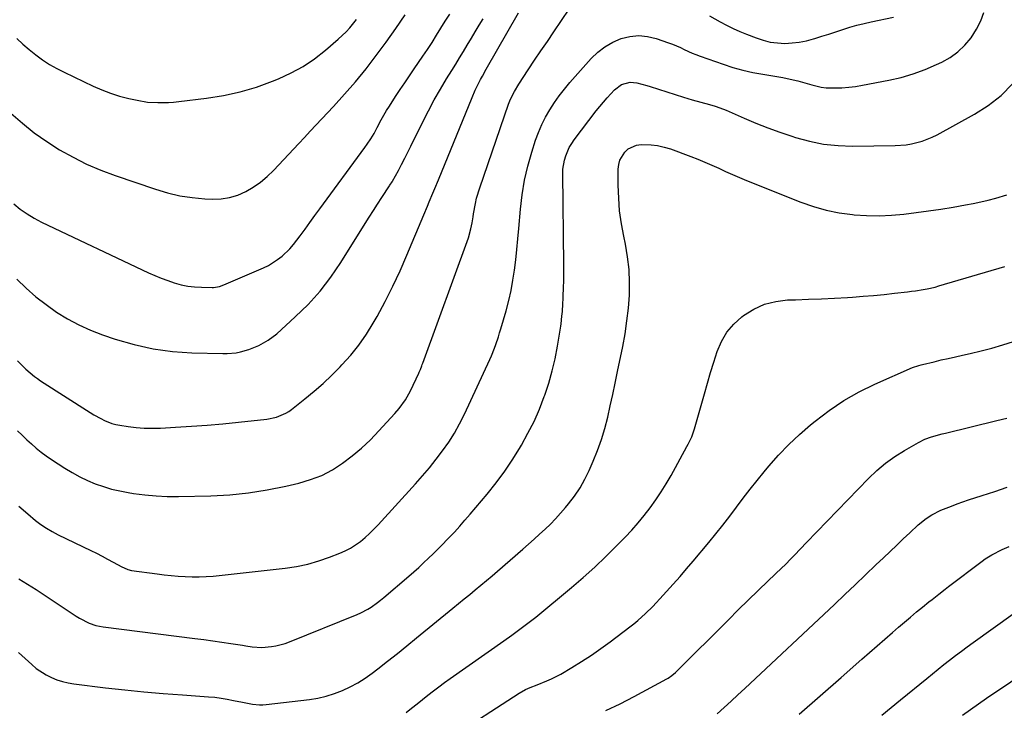
# Model space of a CAD drawing. Units: inches. Extents: x 1841766 to 1847223, y 473939 to 480342.
# Drawn here: x 1845059 to 1845478, y 474400 to 474694 of the extents above; entities that cross this region are included whole.
import ezdxf

# ---------------------------------------------------------------- set-up
doc = ezdxf.new("R2010")
doc.units = ezdxf.units.IN
doc.header["$MEASUREMENT"] = 0
doc.layers.add('7', color=7, linetype='Continuous')
doc.layers.add('8', color=7, linetype='Continuous')

msp = doc.modelspace()

# ---------------------------------------------------------------- linework, layer by layer
at = {"layer": '7', "color": 18}
for points in [[(1845056.97, 474615.92, 1742), (1845059.74, 474613.69, 1742), (1845062.62, 474611.63, 1742), (1845065.66, 474609.81, 1742), (1845068.8, 474608.15, 1742), (1845114.23, 474586.6, 1742), (1845116.94, 474585.38, 1742), (1845119.68, 474584.25, 1742), (1845122.46, 474583.23, 1742), (1845125.28, 474582.29, 1742), (1845128.19, 474581.51, 1742), (1845131.02, 474580.92, 1742), (1845133.89, 474580.57, 1742), (1845136.79, 474580.38, 1742), (1845141.33, 474580.26, 1742), (1845141.98, 474580.27, 1742), (1845144.52, 474580.72, 1742), (1845146.35, 474581.38, 1742), (1845163.18, 474588.7, 1742), (1845165.28, 474589.72, 1742), (1845169.24, 474592.17, 1742), (1845171.1, 474593.59, 1742), (1845174.49, 474596.81, 1742), (1845176.02, 474598.57, 1742), (1845178.85, 474602.33, 1742), (1845180.92, 474605.19, 1742), (1845183, 474608.05, 1742), (1845185.09, 474610.9, 1742), (1845187.17, 474613.75, 1742), (1845206.33, 474639.87, 1742), (1845207.38, 474641.33, 1742), (1845208.91, 474643.55, 1742), (1845210.31, 474645.93, 1742), (1845211.62, 474648.41, 1742), (1845213.34, 474651.63, 1742), (1845215.6, 474655.62, 1742), (1845216.8, 474657.57, 1742), (1845219.42, 474661.6, 1742), (1845221.39, 474664.56, 1742), (1845223.36, 474667.51, 1742), (1845225.35, 474670.45, 1742), (1845227.36, 474673.38, 1742), (1845231.05, 474678.76, 1742), (1845233.03, 474681.7, 1742), (1845234.98, 474684.67, 1742), (1845236.87, 474687.67, 1742), (1845238.73, 474690.69, 1742), (1845240.57, 474693.73, 1742), (1845242.43, 474696.75, 1742)], [(1845058.56, 474519.27, 1748), (1845060.49, 474517.37, 1748), (1845062.46, 474515.51, 1748), (1845064.46, 474513.68, 1748), (1845066.53, 474511.93, 1748), (1845068.64, 474510.23, 1748), (1845070.82, 474508.63, 1748), (1845073.06, 474507.1, 1748), (1845078.73, 474503.38, 1748), (1845081.84, 474501.48, 1748), (1845085.02, 474499.72, 1748), (1845088.3, 474498.17, 1748), (1845091.65, 474496.76, 1748), (1845095.09, 474495.56, 1748), (1845098.57, 474494.51, 1748), (1845102.1, 474493.68, 1748), (1845105.68, 474493, 1748), (1845107.98, 474492.64, 1748), (1845112.74, 474492.02, 1748), (1845117.51, 474491.57, 1748), (1845122.3, 474491.38, 1748), (1845127.1, 474491.35, 1748), (1845140.8, 474491.66, 1748), (1845148.84, 474492.09, 1748), (1845156.84, 474492.85, 1748), (1845164.78, 474494.11, 1748), (1845172.67, 474495.7, 1748), (1845178.27, 474497.02, 1748), (1845183.21, 474498.49, 1748), (1845187.98, 474500.32, 1748), (1845192.51, 474502.71, 1748), (1845196.86, 474505.46, 1748), (1845200.99, 474508.61, 1748), (1845204.96, 474511.93, 1748), (1845208.72, 474515.5, 1748), (1845212.33, 474519.22, 1748), (1845219.04, 474526.61, 1748), (1845220.97, 474528.85, 1748), (1845223.61, 474532.41, 1748), (1845225.77, 474536.27, 1748), (1845229.28, 474543.79, 1748), (1845229.52, 474544.32, 1748), (1845229.96, 474545.37, 1748), (1845230.56, 474546.98, 1748), (1845230.75, 474547.52, 1748), (1845230.95, 474548.06, 1748), (1845250.42, 474601.5, 1748), (1845251.48, 474605.23, 1748), (1845251.94, 474607.79, 1748), (1845252.36, 474610.36, 1748), (1845252.57, 474611.64, 1748), (1845253.36, 474616.02, 1748), (1845253.88, 474618.31, 1748), (1845255.22, 474622.8, 1748), (1845267.46, 474658.3, 1748), (1845268.34, 474660.55, 1748), (1845269.98, 474663.78, 1748), (1845271.86, 474666.87, 1748), (1845275.89, 474672.97, 1748), (1845278.57, 474677.03, 1748), (1845281.27, 474681.07, 1748), (1845283.99, 474685.11, 1748), (1845286.72, 474689.13, 1748), (1845293.3, 474698.77, 1748)], [(1845058.58, 474549.09, 1746), (1845062.1, 474545.56, 1746), (1845065.77, 474542.44, 1746), (1845067.07, 474541.51, 1746), (1845068.4, 474540.61, 1746), (1845089.52, 474527.05, 1746), (1845090.99, 474526.14, 1746), (1845094.01, 474524.47, 1746), (1845095.56, 474523.7, 1746), (1845098.76, 474522.46, 1746), (1845100.42, 474522.03, 1746), (1845102.1, 474521.69, 1746), (1845105.58, 474521.16, 1746), (1845109.03, 474520.73, 1746), (1845112.49, 474520.45, 1746), (1845115.96, 474520.39, 1746), (1845119.44, 474520.47, 1746), (1845125.84, 474520.82, 1746), (1845132.52, 474521.23, 1746), (1845139.2, 474521.71, 1746), (1845145.86, 474522.3, 1746), (1845152.52, 474522.96, 1746), (1845164.6, 474524.25, 1746), (1845168.81, 474525.12, 1746), (1845172.76, 474526.8, 1746), (1845173.97, 474527.56, 1746), (1845175.13, 474528.4, 1746), (1845180.82, 474532.93, 1746), (1845184.73, 474536.17, 1746), (1845188.55, 474539.5, 1746), (1845192.24, 474542.97, 1746), (1845195.85, 474546.55, 1746), (1845196.6, 474547.31, 1746), (1845200.33, 474551.47, 1746), (1845203.84, 474555.8, 1746), (1845207, 474560.39, 1746), (1845209.94, 474565.15, 1746), (1845211.55, 474568, 1746), (1845214.99, 474574.37, 1746), (1845218.29, 474580.82, 1746), (1845221.35, 474587.38, 1746), (1845224.26, 474594.02, 1746), (1845231.44, 474611.2, 1746), (1845233, 474614.93, 1746), (1845233.77, 474616.8, 1746), (1845235.32, 474620.53, 1746), (1845236.09, 474622.4, 1746), (1845237.62, 474626.13, 1746), (1845251.95, 474661.17, 1746), (1845253.29, 474664.27, 1746), (1845254.02, 474665.8, 1746), (1845255.56, 474668.82, 1746), (1845256.35, 474670.32, 1746), (1845258, 474673.27, 1746), (1845271.72, 474697.25, 1746)], [(1845353.04, 474696, 1748), (1845357.52, 474693.47, 1748), (1845360.25, 474692, 1748), (1845363.01, 474690.61, 1748), (1845365.83, 474689.35, 1748), (1845368.68, 474688.16, 1748), (1845372.81, 474686.54, 1748), (1845375.78, 474685.57, 1748), (1845378.79, 474684.83, 1748), (1845381.86, 474684.43, 1748), (1845384.97, 474684.26, 1748), (1845388.1, 474684.41, 1748), (1845391.2, 474684.74, 1748), (1845394.25, 474685.35, 1748), (1845397.28, 474686.15, 1748), (1845397.82, 474686.32, 1748), (1845400.8, 474687.26, 1748), (1845403.78, 474688.21, 1748), (1845406.76, 474689.17, 1748), (1845409.73, 474690.15, 1748), (1845412.71, 474691.08, 1748), (1845415.71, 474691.94, 1748), (1845418.74, 474692.71, 1748), (1845421.79, 474693.41, 1748), (1845431.26, 474695.42, 1748)], [(1845058.2, 474686.28, 1738), (1845060.84, 474683.89, 1738), (1845063.57, 474681.59, 1738), (1845066.36, 474679.36, 1738), (1845069.26, 474677.27, 1738), (1845072.23, 474675.32, 1738), (1845075.31, 474673.55, 1738), (1845078.48, 474671.92, 1738), (1845090.68, 474666.09, 1738), (1845094.38, 474664.47, 1738), (1845098.14, 474663.03, 1738), (1845101.99, 474661.83, 1738), (1845105.9, 474660.81, 1738), (1845109.46, 474660.01, 1738), (1845113.84, 474659.27, 1738), (1845118.28, 474659.01, 1738), (1845122.75, 474659.12, 1738), (1845124.97, 474659.28, 1738), (1845127.19, 474659.5, 1738), (1845138.97, 474660.89, 1738), (1845146.16, 474662.03, 1738), (1845153.25, 474663.55, 1738), (1845160.19, 474665.64, 1738), (1845167.04, 474668.11, 1738), (1845169.64, 474669.17, 1738), (1845174.96, 474671.64, 1738), (1845180.08, 474674.44, 1738), (1845184.92, 474677.71, 1738), (1845189.55, 474681.31, 1738), (1845195.01, 474685.99, 1738), (1845198.36, 474689.16, 1738), (1845199.91, 474690.86, 1738), (1845202.81, 474694.46, 1738)], [(1845058.33, 474583.81, 1744), (1845062.28, 474580, 1744), (1845066.38, 474576.37, 1744), (1845070.69, 474573, 1744), (1845075.16, 474569.81, 1744), (1845079.83, 474566.95, 1744), (1845084.62, 474564.34, 1744), (1845089.61, 474562.12, 1744), (1845094.72, 474560.15, 1744), (1845100.16, 474558.3, 1744), (1845108.16, 474555.99, 1744), (1845116.24, 474554.16, 1744), (1845124.46, 474553.08, 1744), (1845132.76, 474552.49, 1744), (1845145.95, 474552.15, 1744), (1845147.83, 474552.17, 1744), (1845151.57, 474552.54, 1744), (1845153.42, 474552.88, 1744), (1845157.04, 474553.89, 1744), (1845161.27, 474555.63, 1744), (1845165.24, 474557.84, 1744), (1845168.84, 474560.63, 1744), (1845176.76, 474567.79, 1744), (1845182.18, 474573.12, 1744), (1845187.27, 474578.71, 1744), (1845191.89, 474584.71, 1744), (1845196.18, 474590.98, 1744), (1845206.49, 474607.5, 1744), (1845208.24, 474610.28, 1744), (1845210, 474613.06, 1744), (1845211.77, 474615.83, 1744), (1845213.56, 474618.59, 1744), (1845216.8, 474623.61, 1744), (1845216.97, 474623.86, 1744), (1845217.97, 474625.36, 1744), (1845218.12, 474625.62, 1744), (1845220.59, 474630.18, 1744), (1845221.96, 474632.74, 1744), (1845223.3, 474635.3, 1744), (1845224.61, 474637.89, 1744), (1845225.91, 474640.48, 1744), (1845231.01, 474650.87, 1744), (1845233.39, 474655.54, 1744), (1845235.86, 474660.16, 1744), (1845238.46, 474664.7, 1744), (1845241.14, 474669.2, 1744), (1845243.33, 474672.75, 1744), (1845244.99, 474675.44, 1744), (1845246.64, 474678.13, 1744), (1845248.28, 474680.83, 1744), (1845249.92, 474683.53, 1744), (1845251.67, 474686.4, 1744), (1845253.34, 474689.16, 1744), (1845255, 474691.93, 1744), (1845256.66, 474694.69, 1744)], [(1845059.15, 474456.27, 1752), (1845061.01, 474455.17, 1752), (1845064.68, 474452.89, 1752), (1845066.49, 474451.71, 1752), (1845083.56, 474440.3, 1752), (1845084.87, 474439.48, 1752), (1845089, 474437.42, 1752), (1845091.93, 474436.45, 1752), (1845093.43, 474436.12, 1752), (1845094.95, 474435.87, 1752), (1845133.97, 474430.93, 1752), (1845137.82, 474430.42, 1752), (1845141.68, 474429.89, 1752), (1845145.53, 474429.33, 1752), (1845149.37, 474428.74, 1752), (1845154.31, 474427.96, 1752), (1845155.68, 474427.75, 1752), (1845158.44, 474427.37, 1752), (1845162.57, 474427.05, 1752), (1845166.56, 474427.42, 1752), (1845168.53, 474427.77, 1752), (1845172.39, 474428.8, 1752), (1845174.28, 474429.47, 1752), (1845203.02, 474441.05, 1752), (1845204.57, 474441.73, 1752), (1845207.55, 474443.29, 1752), (1845208.98, 474444.18, 1752), (1845211.74, 474446.13, 1752), (1845213.06, 474447.18, 1752), (1845214.37, 474448.25, 1752), (1845225.04, 474457.42, 1752), (1845227.16, 474459.27, 1752), (1845229.26, 474461.15, 1752), (1845231.33, 474463.06, 1752), (1845233.38, 474465, 1752), (1845235.41, 474466.96, 1752), (1845237.41, 474468.94, 1752), (1845239.4, 474470.94, 1752), (1845241.36, 474472.96, 1752), (1845242.12, 474473.74, 1752), (1845244.43, 474476.19, 1752), (1845246.71, 474478.66, 1752), (1845248.93, 474481.18, 1752), (1845251.12, 474483.73, 1752), (1845258.33, 474492.28, 1752), (1845262.19, 474497.1, 1752), (1845265.87, 474502.05, 1752), (1845269.29, 474507.17, 1752), (1845272.54, 474512.42, 1752), (1845273, 474513.21, 1752), (1845275.75, 474518.22, 1752), (1845278.32, 474523.32, 1752), (1845280.6, 474528.55, 1752), (1845282.69, 474533.87, 1752), (1845282.92, 474534.5, 1752), (1845284.61, 474539.61, 1752), (1845286.1, 474544.77, 1752), (1845287.3, 474550, 1752), (1845288.3, 474555.29, 1752), (1845289.66, 474563.86, 1752), (1845289.81, 474564.9, 1752), (1845290.21, 474568.04, 1752), (1845290.4, 474570.14, 1752), (1845290.48, 474571.19, 1752), (1845290.54, 474572.24, 1752), (1845290.78, 474576.76, 1752), (1845290.93, 474580.07, 1752), (1845291.03, 474583.39, 1752), (1845291.06, 474586.7, 1752), (1845291.05, 474590.02, 1752), (1845290.56, 474628.78, 1752), (1845290.64, 474630.73, 1752), (1845291.25, 474634.53, 1752), (1845291.79, 474636.4, 1752), (1845293.34, 474639.95, 1752), (1845294.34, 474641.61, 1752), (1845295.44, 474643.22, 1752), (1845304.81, 474655.54, 1752), (1845306.3, 474657.43, 1752), (1845309.41, 474661.11, 1752), (1845312.54, 474664.5, 1752), (1845315.6, 474666.75, 1752), (1845319.26, 474667.74, 1752), (1845322.08, 474667.42, 1752), (1845326.31, 474666.28, 1752), (1845327.71, 474665.86, 1752), (1845341.92, 474661.35, 1752), (1845343.75, 474660.78, 1752), (1845345.58, 474660.23, 1752), (1845349.25, 474659.18, 1752), (1845352.93, 474658.16, 1752), (1845355.36, 474657.46, 1752), (1845358.95, 474656.23, 1752), (1845360.12, 474655.75, 1752), (1845367.74, 474652.42, 1752), (1845372.75, 474650.32, 1752), (1845377.78, 474648.32, 1752), (1845382.88, 474646.46, 1752), (1845388.01, 474644.71, 1752), (1845389.54, 474644.21, 1752), (1845395.52, 474642.58, 1752), (1845401.55, 474641.35, 1752), (1845407.68, 474640.73, 1752), (1845413.87, 474640.5, 1752), (1845432.04, 474640.72, 1752), (1845436.67, 474641.05, 1752), (1845438.95, 474641.45, 1752), (1845443.44, 474642.62, 1752), (1845447.74, 474644.33, 1752), (1845449.82, 474645.37, 1752), (1845465.67, 474654.06, 1752), (1845471.57, 474657.83, 1752), (1845477.05, 474662.05, 1752), (1845481.93, 474666.97, 1752)], [(1845058.91, 474424.84, 1754), (1845064.61, 474419.72, 1754), (1845066.55, 474418.13, 1754), (1845070.73, 474415.38, 1754), (1845072.96, 474414.23, 1754), (1845075.29, 474413.29, 1754), (1845077.66, 474412.49, 1754), (1845080.09, 474411.92, 1754), (1845082.57, 474411.51, 1754), (1845096, 474409.89, 1754), (1845104.18, 474408.97, 1754), (1845112.36, 474408.13, 1754), (1845120.55, 474407.43, 1754), (1845128.75, 474406.81, 1754), (1845139.8, 474406.07, 1754), (1845142.47, 474405.83, 1754), (1845145.14, 474405.5, 1754), (1845147.79, 474405.06, 1754), (1845150.43, 474404.53, 1754), (1845154.25, 474403.69, 1754), (1845158.58, 474402.87, 1754), (1845161.47, 474402.59, 1754), (1845162.93, 474402.62, 1754), (1845164.38, 474402.73, 1754), (1845182.75, 474404.93, 1754), (1845186.36, 474405.52, 1754), (1845189.92, 474406.31, 1754), (1845193.4, 474407.4, 1754), (1845196.83, 474408.69, 1754), (1845200.14, 474410.25, 1754), (1845203.36, 474411.97, 1754), (1845206.44, 474413.94, 1754), (1845209.42, 474416.07, 1754), (1845211.91, 474417.99, 1754), (1845216.05, 474421.22, 1754), (1845220.17, 474424.48, 1754), (1845224.27, 474427.77, 1754), (1845228.34, 474431.08, 1754), (1845243.76, 474443.75, 1754), (1845246.15, 474445.71, 1754), (1845248.55, 474447.68, 1754), (1845250.94, 474449.64, 1754), (1845253.34, 474451.6, 1754), (1845255.73, 474453.58, 1754), (1845258.11, 474455.56, 1754), (1845260.47, 474457.57, 1754), (1845262.82, 474459.58, 1754), (1845273.6, 474468.91, 1754), (1845275.98, 474471, 1754), (1845278.35, 474473.1, 1754), (1845280.7, 474475.23, 1754), (1845283.03, 474477.37, 1754), (1845285.3, 474479.57, 1754), (1845287.52, 474481.82, 1754), (1845289.64, 474484.17, 1754), (1845291.71, 474486.57, 1754), (1845293.04, 474488.18, 1754), (1845295.57, 474491.52, 1754), (1845297.91, 474494.99, 1754), (1845299.94, 474498.63, 1754), (1845301.78, 474502.4, 1754), (1845303.49, 474506.3, 1754), (1845305.35, 474510.89, 1754), (1845307.02, 474515.54, 1754), (1845308.43, 474520.28, 1754), (1845309.66, 474525.07, 1754), (1845310.74, 474529.92, 1754), (1845311.8, 474534.77, 1754), (1845312.83, 474539.62, 1754), (1845313.84, 474544.48, 1754), (1845316.05, 474555.22, 1754), (1845317.04, 474560.64, 1754), (1845317.88, 474566.07, 1754), (1845318.48, 474571.53, 1754), (1845318.92, 474577.02, 1754), (1845319.01, 474582.5, 1754), (1845318.81, 474587.96, 1754), (1845318.16, 474593.38, 1754), (1845317.21, 474598.78, 1754), (1845316.49, 474602.09, 1754), (1845315.5, 474607.48, 1754), (1845314.74, 474612.89, 1754), (1845314.34, 474618.34, 1754), (1845314.17, 474623.82, 1754), (1845314.19, 474630.62, 1754), (1845314.41, 474632.64, 1754), (1845314.9, 474634.55, 1754), (1845316.93, 474637.99, 1754), (1845318.42, 474639.32, 1754), (1845321.88, 474640.92, 1754), (1845323.85, 474641.2, 1754), (1845328.15, 474641.08, 1754), (1845330.92, 474640.74, 1754), (1845333.64, 474640.12, 1754), (1845336.33, 474639.29, 1754), (1845344.99, 474636.1, 1754), (1845348.01, 474634.94, 1754), (1845351, 474633.72, 1754), (1845353.96, 474632.43, 1754), (1845356.89, 474631.07, 1754), (1845359.82, 474629.71, 1754), (1845362.77, 474628.38, 1754), (1845365.74, 474627.11, 1754), (1845368.73, 474625.88, 1754), (1845391.86, 474616.62, 1754), (1845397.2, 474614.75, 1754), (1845402.63, 474613.19, 1754), (1845408.16, 474612.1, 1754), (1845413.78, 474611.34, 1754), (1845414.57, 474611.26, 1754), (1845419.84, 474610.94, 1754), (1845425.11, 474610.84, 1754), (1845430.38, 474611.07, 1754), (1845435.65, 474611.52, 1754), (1845440.9, 474612.18, 1754), (1845446.15, 474612.9, 1754), (1845451.39, 474613.69, 1754), (1845456.62, 474614.54, 1754), (1845461.92, 474615.45, 1754), (1845465.17, 474616.06, 1754), (1845468.4, 474616.75, 1754), (1845471.61, 474617.54, 1754), (1845474.8, 474618.41, 1754), (1845479.5, 474619.83, 1754)], [(1845223.98, 474399.34, 1756), (1845226.26, 474401.21, 1756), (1845228.54, 474403.07, 1756), (1845230.85, 474404.91, 1756), (1845233.16, 474406.74, 1756), (1845235.49, 474408.54, 1756), (1845237.84, 474410.32, 1756), (1845240.22, 474412.06, 1756), (1845242.62, 474413.77, 1756), (1845265.44, 474429.83, 1756), (1845268.9, 474432.29, 1756), (1845270.62, 474433.53, 1756), (1845274.04, 474436.05, 1756), (1845275.73, 474437.34, 1756), (1845279.04, 474439.99, 1756), (1845294.23, 474452.56, 1756), (1845299.24, 474456.84, 1756), (1845304.16, 474461.23, 1756), (1845308.94, 474465.77, 1756), (1845313.61, 474470.42, 1756), (1845317.07, 474473.97, 1756), (1845319.88, 474476.98, 1756), (1845322.61, 474480.06, 1756), (1845325.21, 474483.24, 1756), (1845327.73, 474486.5, 1756), (1845330.12, 474489.85, 1756), (1845332.41, 474493.26, 1756), (1845334.57, 474496.77, 1756), (1845336.63, 474500.33, 1756), (1845343.4, 474512.59, 1756), (1845343.94, 474513.62, 1756), (1845345.41, 474516.79, 1756), (1845346.59, 474520.07, 1756), (1845346.92, 474521.18, 1756), (1845350.82, 474534.98, 1756), (1845352.12, 474539.52, 1756), (1845353.47, 474544.05, 1756), (1845354.86, 474548.56, 1756), (1845356.29, 474553.06, 1756), (1845358.11, 474557.3, 1756), (1845360.38, 474561.22, 1756), (1845363.32, 474564.66, 1756), (1845366.72, 474567.78, 1756), (1845367.5, 474568.37, 1756), (1845371.81, 474571.06, 1756), (1845376.34, 474573.16, 1756), (1845381.18, 474574.37, 1756), (1845386.22, 474575, 1756), (1845389.58, 474575.1, 1756), (1845395.12, 474575.29, 1756), (1845400.66, 474575.51, 1756), (1845406.2, 474575.79, 1756), (1845411.74, 474576.11, 1756), (1845413.89, 474576.25, 1756), (1845418.35, 474576.56, 1756), (1845422.8, 474576.93, 1756), (1845427.25, 474577.37, 1756), (1845431.69, 474577.86, 1756), (1845437.17, 474578.52, 1756), (1845438.87, 474578.73, 1756), (1845440.56, 474578.95, 1756), (1845443.95, 474579.46, 1756), (1845445.63, 474579.76, 1756), (1845448.96, 474580.51, 1756), (1845450.61, 474580.97, 1756), (1845478.64, 474589.25, 1756)], [(1845242.61, 474388.55, 1758), (1845271.99, 474407.57, 1758), (1845274.75, 474409.13, 1758), (1845276.68, 474409.99, 1758), (1845279.63, 474411.16, 1758), (1845283.81, 474412.77, 1758), (1845285.82, 474413.65, 1758), (1845289.69, 474415.72, 1758), (1845294.39, 474418.5, 1758), (1845298.58, 474421.09, 1758), (1845302.71, 474423.76, 1758), (1845306.75, 474426.58, 1758), (1845310.73, 474429.48, 1758), (1845319.12, 474435.81, 1758), (1845320.83, 474437.15, 1758), (1845322.51, 474438.54, 1758), (1845325.74, 474441.47, 1758), (1845328.83, 474444.54, 1758), (1845330.33, 474446.11, 1758), (1845331.82, 474447.7, 1758), (1845334.7, 474450.83, 1758), (1845337.59, 474454.01, 1758), (1845340.45, 474457.23, 1758), (1845343.26, 474460.49, 1758), (1845346.03, 474463.78, 1758), (1845352.65, 474471.74, 1758), (1845355.68, 474475.44, 1758), (1845358.66, 474479.18, 1758), (1845361.57, 474482.98, 1758), (1845364.44, 474486.8, 1758), (1845367.31, 474490.63, 1758), (1845370.23, 474494.42, 1758), (1845373.22, 474498.15, 1758), (1845376.25, 474501.84, 1758), (1845378.21, 474504.17, 1758), (1845382.38, 474508.88, 1758), (1845386.71, 474513.42, 1758), (1845391.29, 474517.72, 1758), (1845396.02, 474521.85, 1758), (1845397.94, 474523.44, 1758), (1845403.93, 474527.98, 1758), (1845410.12, 474532.17, 1758), (1845416.65, 474535.83, 1758), (1845423.38, 474539.15, 1758), (1845439.4, 474546.22, 1758), (1845442.02, 474547.11, 1758), (1845443.1, 474547.39, 1758), (1845443.64, 474547.52, 1758), (1845448.56, 474548.72, 1758), (1845451.57, 474549.44, 1758), (1845454.58, 474550.14, 1758), (1845457.59, 474550.83, 1758), (1845460.6, 474551.49, 1758), (1845463.9, 474552.21, 1758), (1845468.54, 474553.31, 1758), (1845473.16, 474554.52, 1758), (1845477.72, 474555.89, 1758), (1845482.26, 474557.37, 1758)], [(1845356.3, 474398.75, 1762), (1845359.24, 474401.43, 1762), (1845362.17, 474404.12, 1762), (1845365.09, 474406.83, 1762), (1845368, 474409.55, 1762), (1845406.13, 474445.39, 1762), (1845410.56, 474449.57, 1762), (1845414.99, 474453.76, 1762), (1845419.4, 474457.95, 1762), (1845423.81, 474462.16, 1762), (1845427.01, 474465.21, 1762), (1845429.81, 474467.89, 1762), (1845432.63, 474470.56, 1762), (1845435.44, 474473.23, 1762), (1845438.26, 474475.89, 1762), (1845441.81, 474479.23, 1762), (1845445.15, 474481.98, 1762), (1845447.56, 474483.55, 1762), (1845451.42, 474485.47, 1762), (1845455.9, 474487.27, 1762), (1845458.3, 474488.17, 1762), (1845460.72, 474489.03, 1762), (1845463.16, 474489.84, 1762), (1845469, 474491.72, 1762), (1845474.35, 474493.49, 1762), (1845479.68, 474495.32, 1762)], [(1845391.17, 474398.6, 1764), (1845400.08, 474406.39, 1764), (1845408.98, 474414.19, 1764), (1845417.86, 474422.01, 1764), (1845430.79, 474433.4, 1764), (1845433.34, 474435.62, 1764), (1845435.9, 474437.82, 1764), (1845438.49, 474440, 1764), (1845441.09, 474442.15, 1764), (1845443.59, 474444.2, 1764), (1845446.34, 474446.43, 1764), (1845447.72, 474447.53, 1764), (1845450.51, 474449.71, 1764), (1845453.31, 474451.87, 1764), (1845454.72, 474452.95, 1764), (1845468.97, 474463.77, 1764), (1845470.3, 474464.74, 1764), (1845473.07, 474466.52, 1764), (1845477.46, 474468.8, 1764), (1845480.5, 474470.06, 1764)], [(1845426.26, 474398.17, 1766), (1845434.24, 474404.73, 1766), (1845445.39, 474413.89, 1766), (1845447.81, 474415.86, 1766), (1845450.24, 474417.82, 1766), (1845452.69, 474419.75, 1766), (1845455.16, 474421.67, 1766), (1845457.64, 474423.56, 1766), (1845460.14, 474425.44, 1766), (1845462.66, 474427.28, 1766), (1845465.19, 474429.11, 1766), (1845482.23, 474441.3, 1766)], [(1845460.67, 474398.21, 1768), (1845464.01, 474400.69, 1768), (1845467.4, 474403.09, 1768), (1845470.83, 474405.45, 1768), (1845491.5, 474419.35, 1768)]]:
    msp.add_polyline3d(points, dxfattribs=at)
at = {"layer": '8', "color": 18}
for points in [[(1845055.77, 474654.57, 1740), (1845060.65, 474650.27, 1740), (1845065.71, 474646.19, 1740), (1845071.01, 474642.45, 1740), (1845076.49, 474638.93, 1740), (1845082.17, 474635.77, 1740), (1845087.98, 474632.85, 1740), (1845093.95, 474630.31, 1740), (1845100.04, 474628.01, 1740), (1845117.25, 474622.11, 1740), (1845122.4, 474620.59, 1740), (1845127.61, 474619.37, 1740), (1845132.9, 474618.59, 1740), (1845138.25, 474618.1, 1740), (1845141.54, 474617.95, 1740), (1845145.22, 474618.07, 1740), (1845148.81, 474618.58, 1740), (1845152.28, 474619.65, 1740), (1845155.66, 474621.11, 1740), (1845158.86, 474623.01, 1740), (1845161.91, 474625.12, 1740), (1845164.74, 474627.51, 1740), (1845167.42, 474630.1, 1740), (1845178.2, 474641.63, 1740), (1845180.62, 474644.24, 1740), (1845183.05, 474646.84, 1740), (1845192.94, 474657.34, 1740), (1845197.71, 474662.59, 1740), (1845202.37, 474667.94, 1740), (1845206.84, 474673.44, 1740), (1845211.19, 474679.05, 1740), (1845215.39, 474684.77, 1740), (1845219.51, 474690.55, 1740), (1845223.51, 474696.41, 1740)], [(1845059.07, 474487.24, 1750), (1845062.88, 474483.93, 1750), (1845066.27, 474481.17, 1750), (1845068.55, 474479.44, 1750), (1845070.91, 474477.82, 1750), (1845073.37, 474476.37, 1750), (1845075.9, 474475.04, 1750), (1845089.76, 474468.33, 1750), (1845092.15, 474467.15, 1750), (1845094.53, 474465.94, 1750), (1845096.9, 474464.7, 1750), (1845099.25, 474463.43, 1750), (1845102.96, 474461.4, 1750), (1845103.95, 474460.89, 1750), (1845105.47, 474460.26, 1750), (1845107.08, 474459.88, 1750), (1845117.98, 474458.38, 1750), (1845120.94, 474458.01, 1750), (1845123.91, 474457.68, 1750), (1845126.88, 474457.41, 1750), (1845129.85, 474457.19, 1750), (1845132.83, 474457.08, 1750), (1845135.81, 474457.07, 1750), (1845138.78, 474457.22, 1750), (1845141.75, 474457.47, 1750), (1845172.51, 474460.85, 1750), (1845177.32, 474461.57, 1750), (1845182.07, 474462.53, 1750), (1845186.73, 474463.87, 1750), (1845191.33, 474465.45, 1750), (1845195.64, 474467.13, 1750), (1845197.98, 474468.16, 1750), (1845200.24, 474469.33, 1750), (1845202.39, 474470.7, 1750), (1845204.46, 474472.2, 1750), (1845206.43, 474473.84, 1750), (1845208.34, 474475.55, 1750), (1845210.17, 474477.35, 1750), (1845211.95, 474479.2, 1750), (1845227.91, 474496.72, 1750), (1845230.92, 474500.13, 1750), (1845233.85, 474503.59, 1750), (1845236.68, 474507.15, 1750), (1845239.44, 474510.77, 1750), (1845242.02, 474514.5, 1750), (1845244.45, 474518.33, 1750), (1845246.65, 474522.29, 1750), (1845248.69, 474526.34, 1750), (1845259.57, 474549.65, 1750), (1845260.28, 474551.23, 1750), (1845261.56, 474554.43, 1750), (1845262.13, 474556.05, 1750), (1845263.2, 474559.33, 1750), (1845263.7, 474560.98, 1750), (1845264.19, 474562.64, 1750), (1845266.42, 474570.41, 1750), (1845267.55, 474574.7, 1750), (1845268.55, 474579.01, 1750), (1845269.35, 474583.36, 1750), (1845270.02, 474587.74, 1750), (1845270.56, 474592.14, 1750), (1845271.06, 474596.55, 1750), (1845271.49, 474600.97, 1750), (1845271.88, 474605.39, 1750), (1845272.53, 474613.63, 1750), (1845273.25, 474619.81, 1750), (1845274.25, 474625.94, 1750), (1845275.68, 474631.98, 1750), (1845277.39, 474637.97, 1750), (1845279.02, 474642.98, 1750), (1845280.26, 474646.36, 1750), (1845281.64, 474649.67, 1750), (1845283.26, 474652.87, 1750), (1845285.03, 474656.01, 1750), (1845286.99, 474659.03, 1750), (1845289.06, 474661.97, 1750), (1845291.28, 474664.81, 1750), (1845293.6, 474667.56, 1750), (1845302.63, 474677.75, 1750), (1845305.43, 474680.45, 1750), (1845308.45, 474682.83, 1750), (1845311.8, 474684.71, 1750), (1845315.37, 474686.27, 1750), (1845319.12, 474687.15, 1750), (1845322.86, 474687.53, 1750), (1845326.6, 474687.16, 1750), (1845330.35, 474686.29, 1750), (1845335.53, 474684.52, 1750), (1845337.24, 474683.89, 1750), (1845340.6, 474682.47, 1750), (1845342.24, 474681.68, 1750), (1845345.54, 474680.13, 1750), (1845347.23, 474679.45, 1750), (1845348.94, 474678.81, 1750), (1845358.85, 474675.33, 1750), (1845362.97, 474674.01, 1750), (1845367.13, 474672.84, 1750), (1845371.36, 474671.91, 1750), (1845375.62, 474671.13, 1750), (1845379.92, 474670.46, 1750), (1845384.18, 474669.72, 1750), (1845388.61, 474668.77, 1750), (1845390.61, 474668.27, 1750), (1845394.58, 474667.17, 1750), (1845396.55, 474666.55, 1750), (1845400.53, 474665.6, 1750), (1845402.56, 474665.38, 1750), (1845406.37, 474665.29, 1750), (1845409.31, 474665.38, 1750), (1845412.25, 474665.58, 1750), (1845415.16, 474665.94, 1750), (1845418.06, 474666.41, 1750), (1845429.35, 474668.56, 1750), (1845434.57, 474669.76, 1750), (1845439.7, 474671.23, 1750), (1845444.71, 474673.09, 1750), (1845449.63, 474675.21, 1750), (1845451.77, 474676.23, 1750), (1845455.35, 474678.29, 1750), (1845458.66, 474680.65, 1750), (1845461.59, 474683.49, 1750), (1845464.25, 474686.64, 1750), (1845466.62, 474690.35, 1750), (1845468.37, 474693.78, 1750), (1845469.66, 474697.4, 1750)], [(1845308.93, 474400.27, 1760), (1845314.97, 474403.09, 1760), (1845320.92, 474406.11, 1760), (1845334.86, 474413.63, 1760), (1845335.42, 474413.95, 1760), (1845337, 474415.05, 1760), (1845338.45, 474416.33, 1760), (1845338.91, 474416.77, 1760), (1845361.04, 474438.84, 1760), (1845365.24, 474443.01, 1760), (1845369.46, 474447.15, 1760), (1845373.7, 474451.28, 1760), (1845377.96, 474455.39, 1760), (1845383.79, 474460.98, 1760), (1845385.13, 474462.29, 1760), (1845387.78, 474464.94, 1760), (1845389.09, 474466.28, 1760), (1845391.68, 474468.98, 1760), (1845394.28, 474471.67, 1760), (1845420.62, 474498.99, 1760), (1845424.16, 474502.37, 1760), (1845427.88, 474505.52, 1760), (1845431.85, 474508.34, 1760), (1845435.99, 474510.95, 1760), (1845441.86, 474514.29, 1760), (1845444.61, 474515.66, 1760), (1845447.5, 474516.71, 1760), (1845451.96, 474517.96, 1760), (1845453.45, 474518.34, 1760), (1845475.18, 474523.63, 1760), (1845479.44, 474524.67, 1760)]]:
    msp.add_polyline3d(points, dxfattribs=at)

doc.saveas('drawing.dxf')
